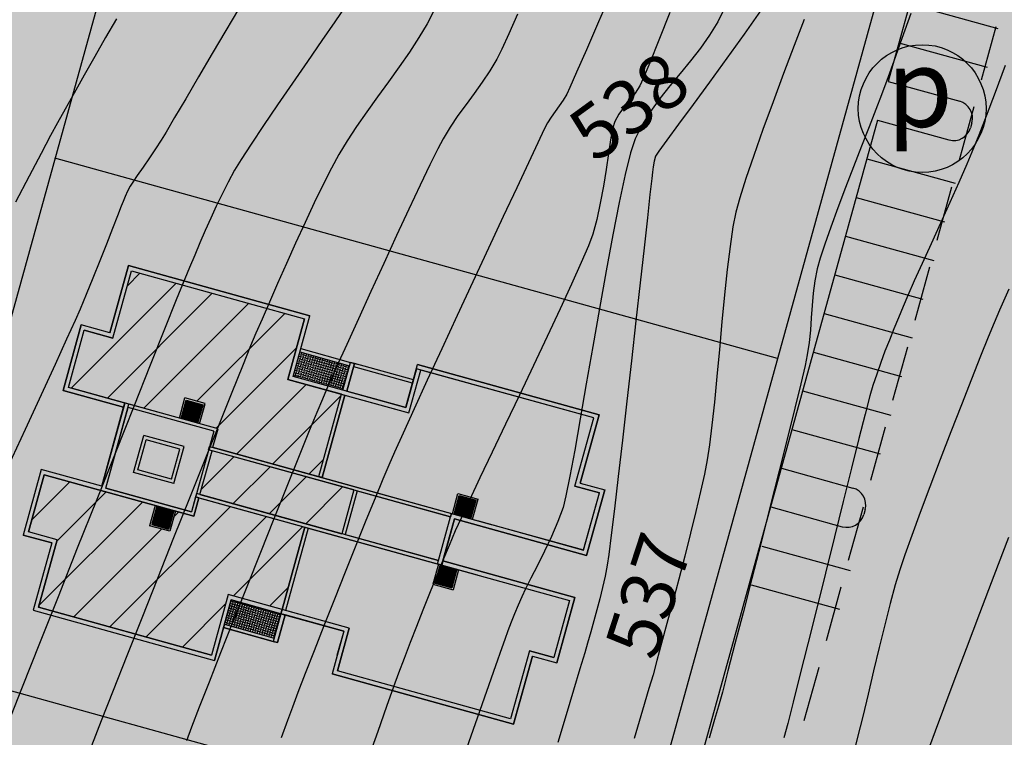
# Model space of a CAD drawing. Units: inches. Extents: x 221395 to 222151, y 160110 to 160675.
# Drawn here: x 222054 to 222110, y 160238 to 160279 of the extents above; entities that cross this region are included whole.
import ezdxf

# ---------------------------------------------------------------- set-up
doc = ezdxf.new("R2010")
doc.units = ezdxf.units.IN
doc.header["$MEASUREMENT"] = 0
doc.linetypes.add('DASHED', pattern=[19.05, 12.7, -6.35])
doc.linetypes.add('HIDDEN', pattern=[0.375, 0.25, -0.125])
for name, color, linetype in [('CONT-MJR', 1, 'Continuous'), ('CONT-MNR', 8, 'Continuous'), ('JK bldg Footprint', 7, 'Continuous'), ('JK Hatch Green space', 7, 'Continuous'), ('JK Parking', 7, 'Continuous'), ('JK Phases', 7, 'Continuous'), ('JK Plot Numbers', 7, 'Continuous'), ('JK Plots', 7, 'Continuous'), ('JK Road Width', 7, 'Continuous')]:
    doc.layers.add(name, color=color, linetype=linetype)
doc.styles.add('ITALICC', font='romanc.shx', dxfattribs={"height": 1.5})
doc.styles.add('IWAN', font='iwan.shx')
doc.styles.add('WMF-Arial0', font='ARIAL.TTF')
pattern_1 = [(254.52226, (222087.86356, 160257.27562), (0.06023339, -0.016679), [])]
pattern_2 = [(164.522258, (223675.07525, 160273.83494), (-0.037280902, -0.134633667), [0.1016, -0.0381]), (254.522258, (223675.07525, 160273.83494), (0.134633667, -0.037280902), [0.1016, -0.0381])]
pattern_3 = [(45, (226362.9865, 169923.3353), (-1.3258252, 1.3258252), [])]

msp = doc.modelspace()

# ---------------------------------------------------------------- hatches: boundary and pattern name
at = {"layer": 'JK bldg Footprint', "extrusion": (-1.68809e-07, 4.67443e-08, 1)}
for color, points in [(7, [(222059.776, 160257.219), (222056.544, 160258.114), (222057.452, 160261.391), (222059.093, 160260.936), (222060.161, 160264.791), (222070.087, 160262.042), (222069.127, 160258.573), (222076.066, 160256.651), (222076.746, 160259.109), (222076.505, 160259.176), (222075.891, 160256.959), (222069.434, 160258.747), (222070.395, 160262.217), (222059.987, 160265.099), (222058.919, 160261.244), (222057.277, 160261.699), (222056.237, 160257.94), (222059.71, 160256.978)]), (8, [(222069.821, 160260.144), (222072.664, 160259.357), (222072.718, 160259.55), (222069.875, 160260.337)]), (7, [(222072.718, 160259.55), (222072.959, 160259.483), (222072.518, 160257.893), (222072.277, 160257.96)]), (7, [(222077.769, 160248.19), (222078.463, 160250.696), (222078.516, 160250.888), (222086.085, 160248.793), (222086.993, 160252.069), (222085.592, 160252.457), (222086.673, 160256.36), (222076.505, 160259.176), (222076.572, 160259.417), (222086.98, 160256.534), (222085.899, 160252.631), (222087.3, 160252.243), (222086.259, 160248.485), (222078.691, 160250.581), (222077.957, 160247.931), (222077.716, 160247.997)]), (7, [(222062.908, 160256.352), (222063.005, 160256.325), (222063.298, 160257.385), (222064.262, 160257.118), (222063.969, 160256.058), (222064.065, 160256.032), (222064.385, 160257.188), (222063.229, 160257.508)]), (7, [(222072.211, 160257.719), (222072.403, 160257.666), (222071.096, 160252.943), (222070.903, 160252.997)]), (7, [(222068.728, 160245.142), (222068.795, 160245.383), (222065.711, 160246.237), (222064.75, 160242.768), (222054.824, 160245.516), (222055.891, 160249.371), (222054.249, 160249.826), (222055.157, 160253.103), (222063.737, 160250.727), (222064.031, 160251.787), (222063.838, 160251.84), (222063.598, 160250.973), (222058.683, 160252.334), (222060.017, 160257.152), (222059.776, 160257.219), (222058.455, 160252.449), (222054.982, 160253.41), (222053.942, 160249.652), (222055.583, 160249.197), (222054.516, 160245.342), (222064.924, 160242.46), (222065.885, 160245.93)]), (7, [(222078.516, 160250.888), (222078.463, 160250.696), (222064.585, 160254.538), (222064.639, 160254.731)]), (7, [(222077.716, 160247.997), (222077.769, 160248.19), (222063.892, 160252.033), (222063.838, 160251.84)]), (7, [(222072.218, 160249.727), (222072.411, 160249.674), (222073.105, 160252.179), (222072.912, 160252.233)]), (7, [(222078.563, 160250.875), (222078.659, 160250.849), (222078.953, 160251.909), (222079.918, 160251.642), (222079.625, 160250.581), (222079.721, 160250.555), (222080.041, 160251.711), (222078.883, 160252.032)]), (7, [(222061.201, 160250.184), (222062.357, 160249.864), (222062.677, 160251.02), (222062.581, 160251.047), (222062.287, 160249.987), (222061.324, 160250.254), (222061.617, 160251.314), (222061.521, 160251.34)]), (7, [(222068.795, 160245.383), (222068.988, 160245.33), (222070.295, 160250.052), (222070.102, 160250.106)]), (7, [(222078.024, 160248.172), (222077.957, 160247.931), (222085.285, 160245.902), (222084.377, 160242.625), (222082.977, 160243.013), (222081.896, 160239.11), (222071.969, 160241.858), (222072.65, 160244.316), (222068.795, 160245.383), (222068.728, 160245.142), (222072.342, 160244.142), (222071.662, 160241.684), (222082.07, 160238.802), (222083.151, 160242.705), (222084.552, 160242.317), (222085.592, 160246.076)]), (7, [(222077.442, 160246.828), (222078.6, 160246.507), (222078.921, 160247.664), (222078.824, 160247.691), (222078.531, 160246.63), (222077.565, 160246.898), (222077.859, 160247.958), (222077.763, 160247.985)]), (7, [(222068.288, 160243.552), (222068.529, 160243.486), (222068.969, 160245.076), (222068.728, 160245.142)]), (8, [(222068.288, 160243.552), (222065.445, 160244.34), (222065.498, 160244.532), (222068.341, 160243.745)])]:
    msp.add_hatch(color=color, dxfattribs=at).paths.add_polyline_path(points)
at = {"layer": 'JK bldg Footprint'}
h = msp.add_hatch(dxfattribs=at)
h.set_pattern_fill('LINE', color=5, scale=15, angle=45, style=0)
h.set_pattern_definition(pattern_3)
h.paths.add_polyline_path([(222064.385, 160257.188), (222064.065, 160256.032), (222065.125, 160255.738), (222064.832, 160254.678), (222070.903, 160252.997), (222072.211, 160257.719), (222069.127, 160258.573), (222070.088, 160262.042), (222060.161, 160264.791), (222059.094, 160260.936), (222057.452, 160261.391), (222056.545, 160258.114), (222061.749, 160256.673), (222062.909, 160256.352), (222063.229, 160257.508)])
at = {"layer": 'JK bldg Footprint', "extrusion": (-1.68809e-07, 4.67443e-08, 1)}
h = msp.add_hatch(dxfattribs=at)
h.set_pattern_fill('ANGLE', color=8, scale=0.02, angle=164.5223, style=0)
h.set_pattern_definition([(164.522258, (223435.06934, 159407.09424), (0.037280902, 0.134633667), [0.1016, -0.0381]), (74.522258, (223435.06934, 159407.09424), (0.134633667, -0.037280902), [0.1016, -0.0381])])
h.paths.add_polyline_path([(222072.664, 160259.357), (222069.821, 160260.144), (222069.434, 160258.747), (222072.277, 160257.96)])
h = msp.add_hatch(color=8, dxfattribs=at)
h.paths.add_polyline_path([(222072.905, 160259.291), (222076.278, 160258.357), (222076.332, 160258.549), (222072.959, 160259.483)])
h.paths.add_polyline_path([(222068.529, 160243.486), (222071.902, 160242.552), (222071.955, 160242.744), (222068.582, 160243.678)])
h = msp.add_hatch(dxfattribs=at)
h.set_pattern_fill('ANGLE', color=134, angle=164.5223, style=0)
h.set_pattern_definition([(164.52226, (223675.075, 160273.835), (-1.864045, -6.731683), [5.08, -1.905]), (254.52226, (223675.075, 160273.835), (6.731683, -1.864045), [5.08, -1.905])])
h.paths.add_polyline_path([(222072.518, 160257.893), (222075.891, 160256.959), (222076.278, 160258.357), (222072.905, 160259.291)])
h.paths.add_polyline_path([(222068.582, 160243.678), (222071.955, 160242.744), (222072.342, 160244.142), (222068.969, 160245.076)])
h = msp.add_hatch(dxfattribs=at)
h.set_pattern_fill('ANGLE', color=8, scale=0.02, angle=164.5223, style=0)
h.set_pattern_definition(pattern_2)
h.paths.add_polyline_path([(222068.582, 160243.678), (222071.955, 160242.744), (222072.342, 160244.142), (222068.969, 160245.076)])
h.paths.add_polyline_path([(222072.518, 160257.893), (222075.891, 160256.959), (222076.278, 160258.357), (222072.905, 160259.291)])
h = msp.add_hatch(color=6, dxfattribs=at)
h.paths.add_polyline_path([(222058.683, 160252.334), (222063.598, 160250.973), (222064.879, 160255.599), (222059.964, 160256.96)])
h.paths.add_polyline_path([(222060.283, 160253.24), (222060.87, 160255.36), (222063.183, 160254.719), (222062.596, 160252.599)], flags=16)
h.paths.add_polyline_path([(222060.529, 160253.379), (222061.009, 160255.114), (222062.937, 160254.58), (222062.456, 160252.845)], flags=0)
h.paths.add_polyline_path([(222072.411, 160249.674), (222077.769, 160248.19), (222078.463, 160250.696), (222073.105, 160252.179)])
h = msp.add_hatch(color=7, dxfattribs=at)
h.paths.add_polyline_path([(222063.892, 160252.033), (222064.084, 160251.98), (222064.778, 160254.485), (222064.585, 160254.538)])
h.paths.add_polyline_path([(222064.639, 160254.731), (222064.831, 160254.678), (222065.125, 160255.738), (222060.017, 160257.152), (222059.964, 160256.96), (222064.879, 160255.599)])
h = msp.add_hatch(dxfattribs=at)
h.set_pattern_fill('ANSI31', color=256, scale=0.5, angle=209.5223, style=0)
h.set_pattern_definition(pattern_1)
h.paths.add_polyline_path([(222063.005, 160256.325), (222063.62, 160256.674), (222063.272, 160257.289)])
h.paths.add_polyline_path([(222063.005, 160256.325), (222063.969, 160256.058), (222063.62, 160256.674)])
h.paths.add_polyline_path([(222063.62, 160256.674), (222063.969, 160256.058), (222064.235, 160257.022)])
h.paths.add_polyline_path([(222063.62, 160256.674), (222064.235, 160257.022), (222064.262, 160257.118), (222063.298, 160257.385), (222063.272, 160257.289)])
h = msp.add_hatch(color=7, dxfattribs=at)
h.paths.add_polyline_path([(222060.283, 160253.24), (222062.596, 160252.599), (222063.183, 160254.719), (222060.87, 160255.36)])
h.paths.add_polyline_path([(222060.529, 160253.379), (222061.009, 160255.114), (222062.937, 160254.58), (222062.456, 160252.845)], flags=16)
at = {"layer": 'JK bldg Footprint'}
h = msp.add_hatch(dxfattribs=at)
h.set_pattern_fill('LINE', color=5, scale=15, angle=45, style=0)
h.set_pattern_definition(pattern_3)
h.paths.add_polyline_path([(222064.778, 160254.485), (222064.084, 160251.98), (222072.218, 160249.727), (222072.912, 160252.233)])
h = msp.add_hatch(dxfattribs=at)
h.set_pattern_fill('LINE', color=5, scale=15, angle=45, style=0)
h.set_pattern_definition(pattern_3)
h.paths.add_polyline_path([(222062.357, 160249.864), (222061.201, 160250.184), (222061.521, 160251.34), (222055.157, 160253.103), (222054.249, 160249.826), (222055.891, 160249.371), (222054.824, 160245.516), (222064.75, 160242.768), (222065.711, 160246.237), (222068.795, 160245.383), (222070.103, 160250.106), (222064.031, 160251.787), (222063.737, 160250.727), (222062.677, 160251.02)])
at = {"layer": 'JK bldg Footprint', "extrusion": (-1.68809e-07, 4.67443e-08, 1)}
h = msp.add_hatch(dxfattribs=at)
h.set_pattern_fill('ANSI31', color=256, scale=0.5, angle=209.5223, style=0)
h.set_pattern_definition(pattern_1)
h.paths.add_polyline_path([(222078.659, 160250.849), (222078.708, 160250.835), (222079.313, 160251.239), (222079.001, 160251.896), (222078.953, 160251.909)])
h.paths.add_polyline_path([(222078.708, 160250.835), (222079.625, 160250.581), (222079.313, 160251.239)])
h.paths.add_polyline_path([(222079.313, 160251.239), (222079.625, 160250.581), (222079.918, 160251.642)])
h.paths.add_polyline_path([(222079.313, 160251.239), (222079.918, 160251.642), (222079.001, 160251.896)])
h = msp.add_hatch(dxfattribs=at)
h.set_pattern_fill('ANSI31', color=256, scale=0.5, angle=209.5223, style=0)
h.set_pattern_definition(pattern_1)
h.paths.add_polyline_path([(222061.35, 160250.35), (222061.966, 160250.698), (222061.617, 160251.314)])
h.paths.add_polyline_path([(222061.966, 160250.698), (222062.581, 160251.047), (222061.617, 160251.314)])
h.paths.add_polyline_path([(222061.966, 160250.698), (222062.314, 160250.083), (222062.581, 160251.047)])
h.paths.add_polyline_path([(222061.35, 160250.35), (222061.324, 160250.254), (222062.287, 160249.987), (222062.314, 160250.083), (222061.966, 160250.698)])
h = msp.add_hatch(color=7, dxfattribs=at)
h.paths.add_polyline_path([(222070.102, 160250.106), (222070.295, 160250.052), (222068.988, 160245.33), (222068.795, 160245.383)], flags=17)
h.paths.add_polyline_path([(222070.102, 160250.106), (222070.295, 160250.052), (222068.988, 160245.33), (222068.795, 160245.383)], flags=17)
h = msp.add_hatch(dxfattribs=at)
h.set_pattern_fill('ANSI31', color=256, scale=0.5, angle=209.5223, style=0)
h.set_pattern_definition(pattern_1)
h.paths.add_polyline_path([(222077.565, 160246.898), (222077.614, 160246.884), (222078.219, 160247.288), (222077.907, 160247.945), (222077.859, 160247.958)])
h.paths.add_polyline_path([(222077.614, 160246.884), (222078.531, 160246.63), (222078.219, 160247.288)])
h.paths.add_polyline_path([(222078.219, 160247.288), (222078.531, 160246.63), (222078.824, 160247.691)])
h.paths.add_polyline_path([(222078.219, 160247.288), (222078.824, 160247.691), (222077.907, 160247.945)])
h = msp.add_hatch(dxfattribs=at)
h.set_pattern_fill('ANGLE', color=8, scale=0.02, angle=164.5223, style=0)
h.set_pattern_definition(pattern_2)
h.paths.add_polyline_path([(222068.341, 160243.745), (222065.498, 160244.532), (222065.885, 160245.93), (222068.728, 160245.142)])
at = {"layer": 'JK Hatch Green space', "linetype": 'Continuous', "ltscale": 2}
h = msp.add_hatch(dxfattribs=at)
h.set_pattern_fill('SWAMP', color=3, style=0)
h.set_pattern_definition([(0, (224545.7873, 169461.8028), (0.5, 0.8660254), [0.125, -0.875]), (90, (224545.8498, 169461.8028), (-0.5, 0.866025403), [0.0625, -1.66955081]), (90, (224545.8654, 169461.8028), (-0.5, 0.866025403), [0.05, -1.68205081]), (90, (224545.83417, 169461.8028), (-0.5, 0.866025403), [0.05, -1.68205081]), (60, (224545.881, 169461.8028), (-0.5, 0.8660254), [0.04, -0.96]), (120, (224545.8185, 169461.8028), (-1, 4e-10), [0.04, -0.96])])
h.paths.add_polyline_path([(222055.771, 160271.247), (222097.212, 160259.771), (222104.46, 160285.947), (222063.019, 160297.423)])
h.paths.add_polyline_path([(222092.128, 160279.367), (222079.229, 160271.027), (222075.436, 160276.894), (222088.335, 160285.233)], flags=24)
at = {"layer": 'JK Phases', "lineweight": 50}
for color in [151, 141]:
    msp.add_hatch(color=color, dxfattribs=at).paths.add_polyline_path([(221964.924, 160230.522, -0.418947), (221831.742, 160160.943), (221709.899, 160193.081, 0.018875), (221698.677, 160195.177), (221694.422, 160117.199), (222143.484, 160117.199), (222143.484, 160478.617), (222030.183, 160453.857), (221991.978, 160319.27)])

# ---------------------------------------------------------------- linework, layer by layer
at = {"layer": 'CONT-MJR'}
for p, q in [((222116.348, 160321.824, -1740), (222103.562, 160275.65, -1740)), ((222104.789, 160280.083, -1740), (222109.849, 160278.682, -1740)), ((222104.176, 160277.866, -1740), (222109.235, 160276.465, -1740)), ((222103.562, 160275.65, -1740), (222107.658, 160274.515, -1740)), ((222102.948, 160273.433, -1740), (222090.666, 160229.079, -1740)), ((222102.948, 160273.433, -1740), (222107.044, 160272.299, -1740)), ((222108.355, 160273.285, -1740), (222108.274, 160272.996, -1740)), ((222102.334, 160271.216, -1740), (222107.394, 160269.815, -1740)), ((222101.72, 160269, -1740), (222106.78, 160267.599, -1740)), ((222101.107, 160266.783, -1740), (222106.166, 160265.382, -1740)), ((222100.493, 160264.567, -1740), (222105.552, 160263.166, -1740)), ((222099.879, 160262.35, -1740), (222104.939, 160260.949, -1740)), ((222099.265, 160260.133, -1740), (222104.325, 160258.732, -1740)), ((222098.651, 160257.917, -1740), (222103.711, 160256.516, -1740)), ((222098.038, 160255.7, -1740), (222103.097, 160254.299, -1740)), ((222097.44, 160253.479, -1740), (222101.535, 160252.345, -1740)), ((222096.826, 160251.263, -1740), (222100.922, 160250.129, -1740)), ((222102.232, 160251.115, -1740), (222102.152, 160250.825, -1740)), ((222096.319, 160249.016, -1740), (222101.379, 160247.615, -1740)), ((222095.705, 160246.8, -1740), (222100.765, 160245.399, -1740))]:
    msp.add_line(p, q, dxfattribs=at)
for points in [[(222072.437, 160279.969), (222071.821, 160279.072), (222071.079, 160277.997), (222070.253, 160276.803), (222069.389, 160275.552), (222068.532, 160274.304), (222067.727, 160273.12), (222067.018, 160272.06), (222066.45, 160271.186), (222066.068, 160270.557), (222065.701, 160269.883), (222065.354, 160269.199), (222065.022, 160268.507), (222064.703, 160267.809), (222064.393, 160267.106), (222064.089, 160266.4), (222063.788, 160265.693), (222063.486, 160264.987), (222063.215, 160264.333), (222062.728, 160263.128), (222062.056, 160261.453), (222061.231, 160259.391), (222060.287, 160257.023), (222059.254, 160254.429), (222058.165, 160251.691), (222057.052, 160248.89), (222055.947, 160246.108), (222054.883, 160243.425), (222053.891, 160240.924), (222053.004, 160238.685)], [(222094.171, 160279.857), (222093.781, 160279.065), (222093.316, 160278.3), (222092.789, 160277.558), (222092.218, 160276.832), (222091.626, 160276.114), (222091.033, 160275.396), (222090.458, 160274.669), (222089.922, 160273.926), (222089.446, 160273.16), (222089.05, 160272.361), (222088.783, 160271.552), (222088.474, 160270.311), (222088.132, 160268.719), (222087.766, 160266.856), (222087.384, 160264.803), (222086.997, 160262.641), (222086.614, 160260.45), (222086.244, 160258.312), (222085.896, 160256.306), (222085.579, 160254.514), (222085.304, 160253.016), (222085.078, 160251.893), (222084.911, 160251.226), (222084.616, 160250.423), (222084.249, 160249.573), (222083.845, 160248.719), (222083.438, 160247.904), (222083.062, 160247.169), (222082.752, 160246.559), (222082.541, 160246.115), (222082.335, 160245.628), (222082.135, 160245.138), (222081.94, 160244.647), (222081.75, 160244.154), (222081.564, 160243.659), (222081.393, 160243.18), (222081.033, 160242.155), (222080.516, 160240.676), (222079.872, 160238.831), (222079.134, 160236.71)], [(222110.468, 160263.742), (222109.944, 160262.546), (222109.636, 160261.824), (222109.298, 160260.996), (222108.857, 160259.896), (222108.337, 160258.584), (222107.762, 160257.121), (222107.156, 160255.565), (222106.544, 160253.978), (222105.949, 160252.418), (222105.395, 160250.947), (222104.907, 160249.623), (222104.509, 160248.508), (222104.225, 160247.661), (222103.966, 160246.786), (222103.678, 160245.72), (222103.369, 160244.511), (222103.048, 160243.21), (222102.723, 160241.865), (222102.402, 160240.526), (222102.093, 160239.24), (222101.806, 160238.059), (222101.548, 160237.03)]]:
    msp.add_lwpolyline(points, dxfattribs=at)
for centre, start, end in [((222107.391, 160273.552, -1740), 344.5223, 74.5223), ((222107.311, 160273.262, -1740), 254.5223, 344.5223), ((222101.269, 160251.381, -1740), 344.5223, 74.5223), ((222101.189, 160251.092, -1740), 254.5223, 344.5223)]:
    msp.add_arc(centre, 1, start, end, dxfattribs=at)
at = {"layer": 'CONT-MNR', "color": 8}
for points in [[(222087.744, 160280.927), (222086.945, 160279.078), (222086.248, 160277.471), (222085.688, 160276.187), (222085.3, 160275.308), (222085.118, 160274.914), (222084.912, 160274.576), (222084.684, 160274.252), (222084.449, 160273.933), (222084.22, 160273.609), (222084.01, 160273.274), (222083.833, 160272.917), (222083.46, 160272.135), (222082.922, 160270.995), (222082.251, 160269.563), (222081.475, 160267.905), (222080.628, 160266.086), (222079.738, 160264.172), (222078.837, 160262.23), (222077.956, 160260.325), (222077.125, 160258.523), (222076.375, 160256.89), (222075.737, 160255.492), (222075.241, 160254.395), (222074.918, 160253.664), (222074.573, 160252.845), (222074.127, 160251.763), (222073.604, 160250.476), (222073.026, 160249.043), (222072.417, 160247.521), (222071.8, 160245.968), (222071.198, 160244.443), (222070.633, 160243.005), (222070.129, 160241.71), (222069.708, 160240.618), (222069.394, 160239.787), (222069.113, 160239.024), (222068.747, 160238.018)], [(222066.291, 160279.8), (222065.568, 160278.579), (222064.79, 160277.256), (222064.008, 160275.921), (222063.272, 160274.665), (222062.635, 160273.579), (222062.147, 160272.754), (222061.86, 160272.28), (222061.543, 160271.796), (222061.184, 160271.265), (222060.821, 160270.738), (222060.491, 160270.261), (222060.234, 160269.883), (222060.086, 160269.652), (222059.936, 160269.362), (222059.802, 160269.063), (222059.674, 160268.763), (222059.566, 160268.495), (222059.357, 160267.958), (222059.068, 160267.216), (222058.721, 160266.329), (222058.341, 160265.361), (222057.948, 160264.374), (222057.566, 160263.43), (222057.217, 160262.592), (222056.932, 160261.947), (222056.442, 160260.87), (222055.779, 160259.427), (222054.976, 160257.683), (222054.063, 160255.704), (222053.071, 160253.555)], [(222077.531, 160279.778), (222077.109, 160278.962), (222076.642, 160278.165), (222076.105, 160277.339), (222075.519, 160276.494), (222074.903, 160275.636), (222074.277, 160274.775), (222073.658, 160273.919), (222073.068, 160273.076), (222072.525, 160272.255), (222072.048, 160271.463), (222071.625, 160270.678), (222071.152, 160269.74), (222070.643, 160268.688), (222070.113, 160267.557), (222069.576, 160266.386), (222069.047, 160265.211), (222068.54, 160264.069), (222068.069, 160262.997), (222067.65, 160262.033), (222067.296, 160261.214), (222066.992, 160260.487), (222066.521, 160259.332), (222065.908, 160257.815), (222065.181, 160256.004), (222064.365, 160253.967), (222063.488, 160251.77), (222062.577, 160249.481), (222061.657, 160247.166), (222060.756, 160244.894), (222059.9, 160242.731), (222059.115, 160240.745), (222058.429, 160239.003), (222057.867, 160237.572)], [(222082.294, 160279.506), (222081.8, 160278.386), (222081.399, 160277.511), (222081.113, 160276.938), (222080.712, 160276.261), (222080.274, 160275.607), (222079.814, 160274.966), (222079.345, 160274.331), (222078.881, 160273.692), (222078.438, 160273.041), (222078.029, 160272.368), (222077.724, 160271.785), (222077.276, 160270.877), (222076.715, 160269.705), (222076.067, 160268.331), (222075.362, 160266.816), (222074.625, 160265.222), (222073.885, 160263.61), (222073.17, 160262.043), (222072.506, 160260.58), (222071.923, 160259.284), (222071.447, 160258.217), (222071.107, 160257.439), (222070.783, 160256.668), (222070.317, 160255.531), (222069.735, 160254.095), (222069.062, 160252.424), (222068.326, 160250.587), (222067.553, 160248.649), (222066.769, 160246.677), (222066, 160244.738), (222065.273, 160242.897), (222064.614, 160241.221), (222064.05, 160239.777), (222063.606, 160238.631), (222063.309, 160237.85)], [(222091.028, 160279.614), (222090.395, 160278.015), (222089.88, 160276.726), (222089.513, 160275.826), (222089.322, 160275.396), (222089.049, 160274.975), (222088.734, 160274.579), (222088.411, 160274.189), (222088.114, 160273.785), (222087.876, 160273.347), (222087.755, 160272.935), (222087.635, 160272.307), (222087.51, 160271.516), (222087.374, 160270.612), (222087.222, 160269.647), (222087.048, 160268.671), (222086.847, 160267.734), (222086.611, 160266.889), (222086.363, 160266.233), (222085.949, 160265.264), (222085.398, 160264.038), (222084.74, 160262.61), (222084.002, 160261.037), (222083.215, 160259.374), (222082.407, 160257.676), (222081.606, 160256), (222080.842, 160254.401), (222080.143, 160252.935), (222079.539, 160251.657), (222079.058, 160250.624), (222078.729, 160249.89), (222078.37, 160249.047), (222078.001, 160248.159), (222077.624, 160247.239), (222077.245, 160246.299), (222076.869, 160245.351), (222076.499, 160244.407), (222076.141, 160243.48), (222075.799, 160242.581), (222075.478, 160241.723), (222075.195, 160240.946), (222074.787, 160239.812), (222074.28, 160238.388), (222073.697, 160236.738)], [(222096.241, 160279.697), (222095.295, 160278.362), (222094.298, 160276.978), (222093.303, 160275.611), (222092.363, 160274.328), (222091.531, 160273.196), (222090.862, 160272.282), (222090.407, 160271.653), (222090.221, 160271.376), (222090.13, 160271.075), (222090.08, 160270.761), (222090.039, 160270.446), (222089.997, 160270.081), (222089.895, 160269.179), (222089.744, 160267.827), (222089.553, 160266.11), (222089.33, 160264.115), (222089.086, 160261.929), (222088.829, 160259.637), (222088.569, 160257.328), (222088.314, 160255.087), (222088.074, 160253), (222087.859, 160251.154), (222087.676, 160249.636), (222087.536, 160248.532), (222087.448, 160247.929), (222087.32, 160247.283), (222087.175, 160246.641), (222087.017, 160246.001), (222086.849, 160245.364), (222086.674, 160244.728), (222086.496, 160244.093), (222086.318, 160243.458), (222086.153, 160242.89), (222085.879, 160241.971), (222085.516, 160240.765), (222085.083, 160239.339), (222084.602, 160237.76)], [(222104.86, 160279.546), (222104.342, 160278.107), (222103.877, 160276.81), (222103.482, 160275.716), (222103.173, 160274.886), (222102.848, 160274.045), (222102.459, 160273.046), (222102.027, 160271.937), (222101.572, 160270.761), (222101.114, 160269.567), (222100.673, 160268.399), (222100.27, 160267.303), (222099.924, 160266.326), (222099.655, 160265.513), (222099.485, 160264.911), (222099.348, 160264.217), (222099.257, 160263.517), (222099.194, 160262.811), (222099.145, 160262.102), (222099.094, 160261.394), (222099.023, 160260.689), (222098.918, 160259.989), (222098.786, 160259.372), (222098.538, 160258.322), (222098.196, 160256.914), (222097.777, 160255.225), (222097.303, 160253.329), (222096.791, 160251.302), (222096.263, 160249.222), (222095.737, 160247.162), (222095.232, 160245.199), (222094.769, 160243.408), (222094.367, 160241.866), (222094.045, 160240.649), (222093.822, 160239.831), (222093.603, 160239.067), (222093.288, 160237.999)], [(222059.297, 160279.233), (222058.677, 160278.175), (222058.05, 160277.086), (222057.439, 160276.009), (222056.864, 160274.986), (222056.349, 160274.061), (222055.913, 160273.277), (222055.525, 160272.56), (222054.975, 160271.523), (222054.295, 160270.225), (222053.513, 160268.723)], [(222098.741, 160279.209), (222098.162, 160277.707), (222097.557, 160276.112), (222096.954, 160274.489), (222096.375, 160272.901), (222095.848, 160271.411), (222095.396, 160270.083), (222095.044, 160268.98), (222094.818, 160268.166), (222094.651, 160267.31), (222094.488, 160266.194), (222094.33, 160264.875), (222094.174, 160263.413), (222094.023, 160261.863), (222093.875, 160260.284), (222093.73, 160258.733), (222093.589, 160257.267), (222093.451, 160255.945), (222093.316, 160254.823), (222093.183, 160253.959), (222093.019, 160253.139), (222092.795, 160252.137), (222092.523, 160250.993), (222092.217, 160249.748), (222091.886, 160248.443), (222091.544, 160247.12), (222091.202, 160245.818), (222090.871, 160244.579), (222090.565, 160243.443), (222090.294, 160242.451), (222090.07, 160241.645), (222089.839, 160240.846), (222089.468, 160239.603), (222088.982, 160237.995)], [(222110.268, 160276.572), (222109.685, 160275.013), (222109.175, 160273.661), (222108.76, 160272.578), (222108.457, 160271.825), (222108.066, 160270.916), (222107.6, 160269.861), (222107.085, 160268.712), (222106.547, 160267.521), (222106.012, 160266.34), (222105.505, 160265.221), (222105.052, 160264.215), (222104.68, 160263.374), (222104.412, 160262.75), (222104.148, 160262.11), (222103.885, 160261.469), (222103.626, 160260.826), (222103.373, 160260.181), (222103.13, 160259.532), (222102.899, 160258.879), (222102.682, 160258.222), (222102.512, 160257.621), (222102.239, 160256.579), (222101.881, 160255.175), (222101.455, 160253.484), (222100.98, 160251.582), (222100.474, 160249.548), (222099.955, 160247.457), (222099.441, 160245.386), (222098.95, 160243.412), (222098.499, 160241.611), (222098.108, 160240.061), (222097.794, 160238.837), (222097.575, 160238.017)], [(222110.457, 160249.517), (222109.614, 160247.307), (222108.793, 160245.152), (222108.021, 160243.118), (222107.321, 160241.272), (222106.721, 160239.681), (222106.244, 160238.41), (222105.917, 160237.528)]]:
    msp.add_lwpolyline(points, dxfattribs=at)
at = {"layer": 'JK bldg Footprint', "extrusion": (-1.68809e-07, 4.67443e-08, 1)}
for p, q in [((222058.919, 160261.244, -870), (222059.987, 160265.099, -870)), ((222069.127, 160258.573, -870), (222070.088, 160262.042, -870)), ((222069.434, 160258.747, -870), (222070.395, 160262.217, -870)), ((222069.875, 160260.337, -870), (222072.718, 160259.55, -870)), ((222069.821, 160260.144, -870), (222072.664, 160259.357, -870)), ((222072.277, 160257.96, -870), (222072.718, 160259.55, -870)), ((222072.518, 160257.893, -870), (222072.959, 160259.483, -870)), ((222072.959, 160259.483, -870), (222072.718, 160259.55, -870)), ((222076.278, 160258.356, -870), (222072.905, 160259.29, -870)), ((222072.959, 160259.483, -870), (222073.2, 160259.417, -870)), ((222076.332, 160258.549, -870), (222072.959, 160259.483, -870)), ((222075.891, 160256.959, -870), (222076.572, 160259.417, -870)), ((222072.277, 160257.96, -870), (222069.434, 160258.747, -870)), ((222076.066, 160256.651, -870), (222076.746, 160259.109, -870)), ((222072.211, 160257.719, -870), (222069.127, 160258.573, -870)), ((222062.909, 160256.352, -870), (222063.229, 160257.508, -870)), ((222064.385, 160257.188, -870), (222063.229, 160257.508, -870)), ((222072.403, 160257.665, -870), (222076.066, 160256.651, -870)), ((222072.518, 160257.893, -870), (222075.891, 160256.959, -870)), ((222058.455, 160252.449, -870), (222059.71, 160256.978, -870)), ((222058.683, 160252.334, -870), (222059.964, 160256.96, -870)), ((222064.879, 160255.599, -870), (222059.964, 160256.96, -870)), ((222063.005, 160256.325, -870), (222063.299, 160257.385, -870)), ((222063.005, 160256.325, -870), (222063.272, 160257.289, -870)), ((222063.299, 160257.385, -870), (222064.262, 160257.118, -870)), ((222063.299, 160257.385, -870), (222064.262, 160257.118, -870)), ((222063.969, 160256.058, -870), (222064.262, 160257.118, -870)), ((222063.969, 160256.058, -870), (222064.236, 160257.022, -870)), ((222064.065, 160256.032, -870), (222064.385, 160257.188, -870)), ((222064.065, 160256.032, -870), (222064.359, 160257.092, -870)), ((222064.879, 160255.599, -870), (222063.598, 160250.973, -870)), ((222064.084, 160251.98, -870), (222064.778, 160254.485, -870)), ((222054.983, 160253.41, -870), (222053.942, 160249.652, -870)), ((222055.157, 160253.103, -870), (222054.249, 160249.826, -870)), ((222071.096, 160252.943, -870), (222080.791, 160250.259, -870)), ((222072.301, 160252.61, -870), (222080.791, 160250.259, -870)), ((222072.301, 160252.61, -870), (222080.791, 160250.259, -870)), ((222072.301, 160252.61, -870), (222080.791, 160250.259, -870)), ((222058.683, 160252.334, -870), (222063.598, 160250.973, -870)), ((222072.912, 160252.233, -870), (222072.218, 160249.727, -870)), ((222073.105, 160252.179, -870), (222072.411, 160249.674, -870)), ((222073.105, 160252.179, -870), (222078.463, 160250.696, -870)), ((222078.563, 160250.875, -870), (222078.883, 160252.032, -870)), ((222078.66, 160250.849, -870), (222078.953, 160251.909, -870)), ((222078.883, 160252.032, -870), (222080.042, 160251.711, -870)), ((222078.953, 160251.909, -870), (222079.918, 160251.642, -870)), ((222061.521, 160251.34, -870), (222061.201, 160250.184, -870)), ((222061.617, 160251.314, -870), (222061.324, 160250.254, -870)), ((222061.617, 160251.314, -870), (222061.35, 160250.35, -870)), ((222064.031, 160251.787, -870), (222063.737, 160250.727, -870)), ((222079.625, 160250.581, -870), (222079.918, 160251.642, -870)), ((222079.721, 160250.555, -870), (222080.042, 160251.711, -870)), ((222062.581, 160251.047, -870), (222062.287, 160249.987, -870)), ((222062.581, 160251.047, -870), (222062.314, 160250.083, -870)), ((222062.677, 160251.02, -870), (222062.357, 160249.864, -870)), ((222062.677, 160251.02, -870), (222062.384, 160249.96, -870)), ((222062.357, 160249.864, -870), (222061.201, 160250.184, -870)), ((222061.324, 160250.254, -870), (222062.287, 160249.987, -870)), ((222061.324, 160250.254, -870), (222062.287, 160249.987, -870)), ((222077.769, 160248.19, -870), (222078.463, 160250.696, -870)), ((222078.024, 160248.172, -870), (222078.691, 160250.581, -870)), ((222070.103, 160250.106, -870), (222068.795, 160245.383, -870)), ((222070.295, 160250.052, -870), (222068.988, 160245.33, -870)), ((222071.5, 160249.719, -870), (222079.991, 160247.368, -870)), ((222071.5, 160249.719, -870), (222079.991, 160247.368, -870)), ((222071.5, 160249.719, -870), (222079.991, 160247.368, -870)), ((222072.411, 160249.674, -870), (222077.769, 160248.19, -870)), ((222077.763, 160247.985, -870), (222077.442, 160246.828, -870)), ((222077.859, 160247.958, -870), (222077.566, 160246.898, -870)), ((222078.824, 160247.691, -870), (222078.531, 160246.63, -870)), ((222078.921, 160247.664, -870), (222078.601, 160246.507, -870)), ((222077.442, 160246.828, -870), (222078.601, 160246.507, -870)), ((222077.566, 160246.898, -870), (222078.531, 160246.63, -870)), ((222065.711, 160246.237, -870), (222064.75, 160242.768, -870)), ((222072.65, 160244.316, -870), (222065.711, 160246.237, -870)), ((222065.885, 160245.93, -870), (222064.924, 160242.46, -870)), ((222068.728, 160245.142, -870), (222065.885, 160245.93, -870)), ((222068.728, 160245.142, -870), (222068.288, 160243.552, -870)), ((222068.969, 160245.076, -870), (222068.529, 160243.486, -870)), ((222072.342, 160244.142, -870), (222068.969, 160245.076, -870)), ((222065.546, 160244.519, -870), (222068.341, 160243.745, -870)), ((222065.493, 160244.326, -870), (222068.288, 160243.552, -870)), ((222072.342, 160244.142, -870), (222071.662, 160241.684, -870)), ((222072.65, 160244.316, -870), (222071.969, 160241.858, -870)), ((222068.529, 160243.486, -870), (222068.288, 160243.552, -870))]:
    msp.add_line(p, q, dxfattribs=at)
at = {"layer": 'JK bldg Footprint', "color": 7, "extrusion": (-1.68809e-07, 4.67443e-08, 1)}
for p, q in [((222059.987, 160265.099, -870), (222070.395, 160262.217, -870)), ((222059.094, 160260.936, -870), (222060.161, 160264.791, -870)), ((222060.161, 160264.791, -870), (222070.088, 160262.042, -870)), ((222056.237, 160257.94, -870), (222057.278, 160261.698, -870)), ((222058.919, 160261.244, -870), (222057.278, 160261.698, -870)), ((222056.545, 160258.114, -870), (222057.452, 160261.391, -870)), ((222059.094, 160260.936, -870), (222057.452, 160261.391, -870)), ((222086.98, 160256.534, -870), (222076.572, 160259.417, -870)), ((222086.673, 160256.36, -870), (222076.746, 160259.109, -870)), ((222061.749, 160256.673, -870), (222056.545, 160258.114, -870)), ((222061.749, 160256.673, -870), (222056.728, 160258.063, -870)), ((222061.749, 160256.673, -870), (222056.728, 160258.063, -870)), ((222059.71, 160256.978, -870), (222056.237, 160257.94, -870)), ((222065.125, 160255.738, -870), (222057.306, 160257.903, -870)), ((222070.903, 160252.997, -870), (222072.211, 160257.719, -870)), ((222071.096, 160252.943, -870), (222072.403, 160257.665, -870)), ((222085.592, 160252.457, -870), (222086.673, 160256.36, -870)), ((222085.9, 160252.631, -870), (222086.98, 160256.534, -870)), ((222058.455, 160252.449, -870), (222054.983, 160253.41, -870)), ((222063.737, 160250.727, -870), (222055.157, 160253.103, -870)), ((222085.592, 160252.457, -870), (222086.993, 160252.069, -870)), ((222085.9, 160252.631, -870), (222087.3, 160252.243, -870)), ((222064.084, 160251.98, -870), (222072.218, 160249.727, -870)), ((222086.085, 160248.792, -870), (222086.993, 160252.069, -870)), ((222086.26, 160248.485, -870), (222087.3, 160252.243, -870)), ((222064.031, 160251.787, -870), (222070.103, 160250.106, -870)), ((222078.691, 160250.581, -870), (222086.26, 160248.485, -870)), ((222080.059, 160250.461, -870), (222086.085, 160248.792, -870)), ((222055.584, 160249.197, -870), (222053.942, 160249.652, -870)), ((222055.891, 160249.371, -870), (222054.249, 160249.826, -870)), ((222070.295, 160250.052, -870), (222085.285, 160245.902, -870)), ((222055.584, 160249.197, -870), (222054.516, 160245.342, -870)), ((222055.891, 160249.371, -870), (222054.824, 160245.516, -870)), ((222078.024, 160248.172, -870), (222085.593, 160246.076, -870)), ((222085.285, 160245.902, -870), (222084.378, 160242.625, -870)), ((222085.593, 160246.076, -870), (222084.552, 160242.317, -870)), ((222054.516, 160245.342, -870), (222064.924, 160242.46, -870)), ((222054.824, 160245.516, -870), (222064.75, 160242.768, -870)), ((222082.977, 160243.013, -870), (222081.896, 160239.11, -870)), ((222082.977, 160243.013, -870), (222084.378, 160242.625, -870)), ((222083.151, 160242.705, -870), (222082.07, 160238.802, -870)), ((222083.151, 160242.705, -870), (222084.552, 160242.317, -870)), ((222082.07, 160238.802, -870), (222071.662, 160241.684, -870)), ((222081.896, 160239.11, -870), (222071.969, 160241.858, -870))]:
    msp.add_line(p, q, dxfattribs=at)
at = {"layer": 'JK bldg Footprint', "color": 8, "linetype": 'HIDDEN', "extrusion": (-1.68809e-07, 4.67443e-08, 1)}
for p, q in [((222064.236, 160257.022, -870), (222063.005, 160256.325, -870)), ((222063.969, 160256.058, -870), (222063.272, 160257.289, -870)), ((222079.625, 160250.581, -870), (222079.001, 160251.896, -870)), ((222062.314, 160250.083, -870), (222061.617, 160251.314, -870)), ((222079.918, 160251.642, -870), (222078.708, 160250.835, -870)), ((222062.581, 160251.047, -870), (222061.35, 160250.35, -870)), ((222078.531, 160246.63, -870), (222077.907, 160247.945, -870)), ((222078.824, 160247.691, -870), (222077.614, 160246.884, -870))]:
    msp.add_line(p, q, dxfattribs=at)
at = {"layer": 'JK bldg Footprint', "linetype": 'ByBlock', "extrusion": (-1.68809e-07, 4.67443e-08, 1)}
for p, q in [((222060.283, 160253.24, -870), (222060.87, 160255.36, -870)), ((222063.183, 160254.719, -870), (222060.87, 160255.36, -870)), ((222064.832, 160254.678, -870), (222065.125, 160255.738, -870)), ((222060.529, 160253.379, -870), (222061.009, 160255.114, -870)), ((222062.937, 160254.58, -870), (222061.009, 160255.114, -870)), ((222062.596, 160252.599, -870), (222063.183, 160254.719, -870)), ((222062.456, 160252.845, -870), (222062.937, 160254.58, -870)), ((222062.596, 160252.599, -870), (222060.283, 160253.24, -870)), ((222062.456, 160252.845, -870), (222060.529, 160253.379, -870))]:
    msp.add_line(p, q, dxfattribs=at)
at = {"layer": 'JK bldg Footprint', "color": 7, "linetype": 'ByBlock', "extrusion": (-1.68809e-07, 4.67443e-08, 1)}
for p, q in [((222064.832, 160254.678, -870), (222070.903, 160252.997, -870)), ((222072.912, 160252.233, -870), (222064.778, 160254.485, -870))]:
    msp.add_line(p, q, dxfattribs=at)
at = {"layer": 'JK bldg Footprint', "color": 134, "extrusion": (-1.68809e-07, 4.67443e-08, 1)}
msp.add_line((222068.728, 160245.142, -870), (222068.921, 160245.089, -870), dxfattribs=at)
at = {"layer": 'JK bldg Footprint', "color": 7, "extrusion": (-1.68809e-07, 4.67443e-08, 1), "elevation": -870.03}
for points in [[(222059.776, 160257.219), (222059.776, 160257.219), (222059.776, 160257.219), (222056.544, 160258.114), (222057.452, 160261.391), (222059.093, 160260.936), (222060.161, 160264.791), (222070.087, 160262.042), (222069.127, 160258.573), (222076.066, 160256.651), (222076.746, 160259.109), (222076.505, 160259.176), (222075.891, 160256.959), (222069.434, 160258.747), (222070.395, 160262.217), (222059.987, 160265.099), (222058.919, 160261.244), (222057.277, 160261.699), (222056.237, 160257.94), (222059.71, 160256.978), (222059.776, 160257.219)], [(222077.769, 160248.19), (222078.463, 160250.696), (222078.516, 160250.888), (222086.085, 160248.793), (222086.993, 160252.069), (222085.592, 160252.457), (222086.673, 160256.36), (222076.505, 160259.176), (222076.572, 160259.417), (222086.98, 160256.534), (222085.899, 160252.631), (222087.3, 160252.243), (222086.259, 160248.485), (222078.691, 160250.581), (222077.957, 160247.931), (222077.716, 160247.997), (222077.769, 160248.19)], [(222072.211, 160257.719), (222072.403, 160257.666), (222071.096, 160252.943), (222070.903, 160252.997), (222072.211, 160257.719)], [(222068.728, 160245.142), (222068.795, 160245.383), (222065.711, 160246.237), (222064.75, 160242.768), (222054.824, 160245.516), (222055.891, 160249.371), (222054.249, 160249.826), (222055.157, 160253.103), (222063.737, 160250.727), (222064.031, 160251.787), (222063.838, 160251.84), (222063.598, 160250.973), (222058.683, 160252.334), (222060.017, 160257.152), (222059.776, 160257.219), (222058.455, 160252.449), (222054.982, 160253.41), (222053.942, 160249.652), (222055.583, 160249.197), (222054.516, 160245.342), (222064.924, 160242.46), (222065.885, 160245.93), (222068.728, 160245.142), (222068.795, 160245.383)], [(222078.516, 160250.888), (222078.463, 160250.696), (222064.585, 160254.538), (222064.639, 160254.731), (222078.516, 160250.888)], [(222077.716, 160247.997), (222077.769, 160248.19), (222063.892, 160252.033), (222063.838, 160251.84), (222077.716, 160247.997)], [(222078.024, 160248.172), (222077.957, 160247.931), (222085.285, 160245.902), (222084.377, 160242.625), (222082.977, 160243.013), (222081.896, 160239.11), (222071.969, 160241.858), (222072.65, 160244.316), (222068.795, 160245.383), (222068.728, 160245.142), (222072.342, 160244.142), (222071.662, 160241.684), (222082.07, 160238.802), (222083.151, 160242.705), (222084.552, 160242.317), (222085.592, 160246.076), (222078.024, 160248.172)]]:
    msp.add_lwpolyline(points, dxfattribs=at)
at = {"layer": 'JK bldg Footprint', "color": 134, "extrusion": (-1.68809e-07, 4.67443e-08, 1), "elevation": -870.03}
for points in [[(222072.718, 160259.55), (222072.959, 160259.483), (222072.518, 160257.893), (222072.277, 160257.96), (222072.718, 160259.55)], [(222070.102, 160250.106), (222070.295, 160250.052), (222068.988, 160245.33), (222068.795, 160245.383), (222070.102, 160250.106)], [(222068.288, 160243.552), (222068.529, 160243.486), (222068.969, 160245.076), (222068.728, 160245.142), (222068.288, 160243.552)]]:
    msp.add_lwpolyline(points, dxfattribs=at)
msp.add_lwpolyline([(222068.288, 160243.552), (222065.445, 160244.34), (222065.498, 160244.532), (222068.341, 160243.745)], close=True, dxfattribs=at)
at = {"layer": 'JK Parking', "color": 1}
msp.add_circle((222105.505, 160274.099, -870), 3.661, dxfattribs=at)
at = {"layer": 'JK Plots', "linetype": 'Continuous', "ltscale": 2}
for p, q in [((222077.07, 160348.165), (222043.922, 160228.457)), ((222112.359, 160314.475), (222089.179, 160230.763))]:
    msp.add_line(p, q, dxfattribs=at)
at = {"layer": 'JK Plots', "linetype": 'DASHED', "ltscale": 0.25}
msp.add_line((222119.906, 160315.499, -870), (222095.535, 160227.487, -870), dxfattribs=at)
at = {"layer": 'JK Plots'}
for p, q in [((222097.212, 160259.771, -870), (222055.771, 160271.247, -870)), ((222093.013, 160229.702, -870), (222047.739, 160242.239, -870))]:
    msp.add_line(p, q, dxfattribs=at)

# ---------------------------------------------------------------- texts
at = {"layer": 'JK Parking', "color": 1, "style": 'ITALICC'}
msp.add_text('p', height=4.5, rotation=0.1524, dxfattribs=at).set_placement((222103.475, 160273.042, -217.5))
at = {"layer": 'JK Plot Numbers', "color": 7, "lineweight": 0, "style": 'WMF-Arial0'}
for s, rotation, p in [('538', 35.9239, (222086.745, 160270.923)), ('537', 71.9323, (222090.193, 160242.369))]:
    msp.add_text(s, height=3.0938, rotation=rotation, dxfattribs=at).set_placement(p)
at = {"layer": 'JK Road Width', "color": 7, "style": 'IWAN', "text_generation_flag": 2}
msp.add_text('AHV&     14      LJV', height=2.7, rotation=75.7359, dxfattribs=at).set_placement((222054.691, 160290.748))

doc.saveas('drawing.dxf')
